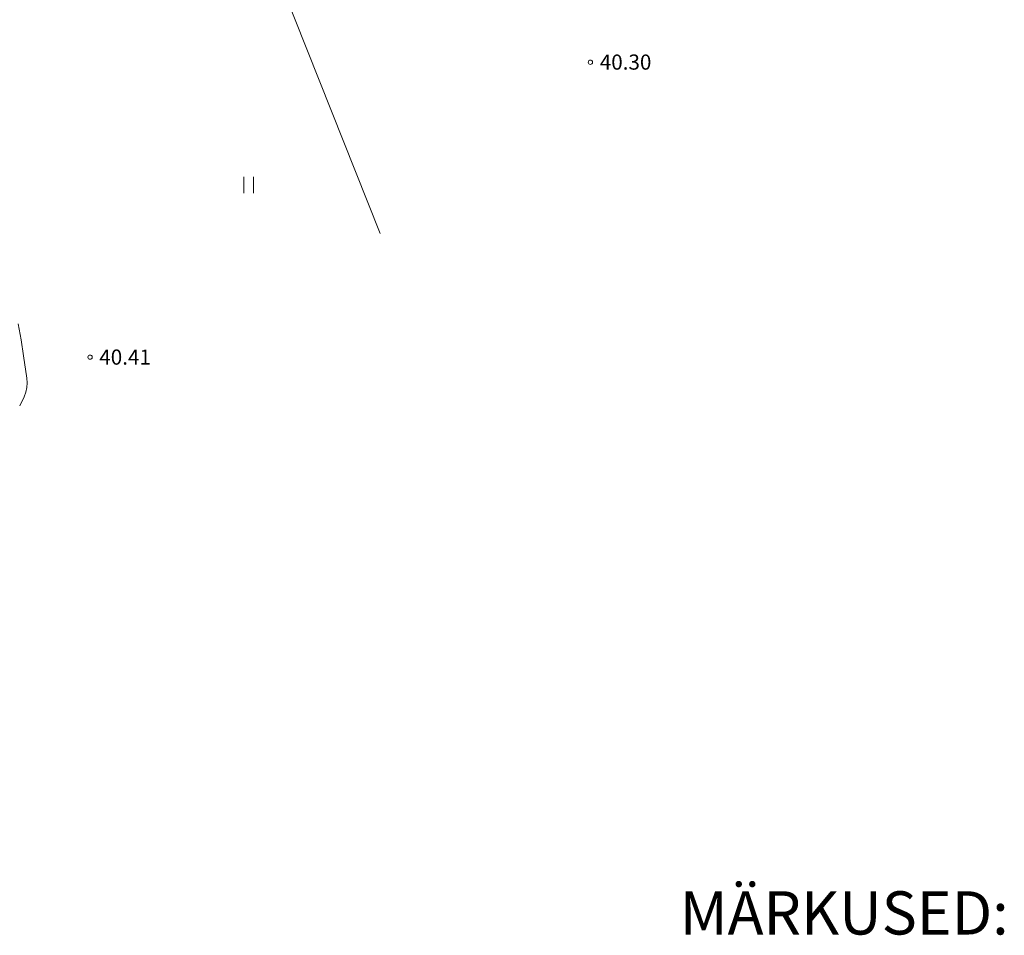
# Model space of a CAD drawing. Units: metres. Extents: x 553057 to 553638, y 6575995 to 6576576.
# Drawn here: x 553209 to 553255, y 6576061 to 6576104 of the extents above; entities that cross this region are included whole.
import ezdxf
from ezdxf.enums import TextEntityAlignment as Align

# ---------------------------------------------------------------- set-up
doc = ezdxf.new("R2010")
doc.units = ezdxf.units.M
doc.header["$LTSCALE"] = 0.5
doc.layers.add('63 Koordinaadid', color=7, linetype='Continuous', lineweight=0)
doc.layers.add('7 Drenaaz', color=7, linetype='Continuous', lineweight=0)
doc.styles.add('romans', font='romans.shx')
doc.styles.add('Style-Arial', font='arial.ttf')
doc.styles.add('Style-INTL_ISO_ITALIC', font='INTL_ISO_ITALIC.shx')
doc.linetypes.add('-D-', pattern='A,10,-1.5,["D",romans,S=1.4,R=0,X=-0.7,Y=-0.7],-1.5,10,-3', length=26)

# ---------------------------------------------------------------- blocks, each defined once
blk = doc.blocks.new('RING02_13')
at = {"layer": '63 Koordinaadid', "color": 251, "linetype": 'Continuous', "lineweight": 0}
blk.add_circle((-0.008, -0.01), 0.2, dxfattribs=at)
blk = doc.blocks.new('RING02_15')
at = {"layer": '63 Koordinaadid', "color": 251, "linetype": 'Continuous', "lineweight": 0}
blk.add_circle((0.008, -0.008), 0.2, dxfattribs=at)
blk = doc.blocks.new('HEIN_11')
at = {"layer": '63 Koordinaadid', "color": 251, "linetype": 'Continuous', "lineweight": 0}
for p, q in [((-0.463, 0.77), (-0.463, -0.752)), ((0.447, 0.77), (0.447, -0.752))]:
    blk.add_line(p, q, dxfattribs=at)

msp = doc.modelspace()

# ---------------------------------------------------------------- linework, layer by layer
at = {"layer": '63 Koordinaadid', "color": 251, "linetype": '-D-', "lineweight": 0, "ltscale": 0.5}
msp.add_lwpolyline([(553191.757, 6576178.978), (553225.714, 6576093.654)], dxfattribs=at)
at = {"layer": '63 Koordinaadid', "color": 251, "linetype": 'Continuous', "lineweight": 0, "ltscale": 0.5, "flags": 128}
msp.add_lwpolyline([(553208.98, 6576089.47), (553209.11, 6576088.73), (553209.23, 6576088), (553209.38, 6576086.97), (553209.39, 6576086.75), (553209.38, 6576086.53), (553209.33, 6576086.31), (553209.25, 6576086.1), (553209.253, 6576086.104), (553209.06, 6576085.69)], dxfattribs=at)

# ---------------------------------------------------------------- block references
at = {"layer": '63 Koordinaadid', "color": 251, "linetype": 'Continuous', "lineweight": 0, "xscale": 0.5, "yscale": 0.5}
for name, p in [('RING02_13', (553235.44, 6576101.58)), ('HEIN_11', (553219.64, 6576095.89)), ('RING02_15', (553212.3, 6576087.94))]:
    msp.add_blockref(name, p, dxfattribs=at)

# ---------------------------------------------------------------- texts
at = {"layer": '63 Koordinaadid', "color": 251, "linetype": 'Continuous', "lineweight": 0, "style": 'Style-INTL_ISO_ITALIC'}
for s, p in [('  40.30', (553235.44, 6576101.58)), ('  40.41', (553212.3, 6576087.94))]:
    msp.add_text(s, height=0.7, dxfattribs=at).set_placement(p, align=Align.MIDDLE_LEFT)
at = {"layer": '7 Drenaaz', "color": 7, "linetype": 'Continuous', "lineweight": 0, "style": 'Style-Arial'}
msp.add_text('MÄRKUSED:', height=2, dxfattribs=at).set_placement((553247.166, 6576062.24), align=Align.MIDDLE_CENTER)

doc.saveas('drawing.dxf')
